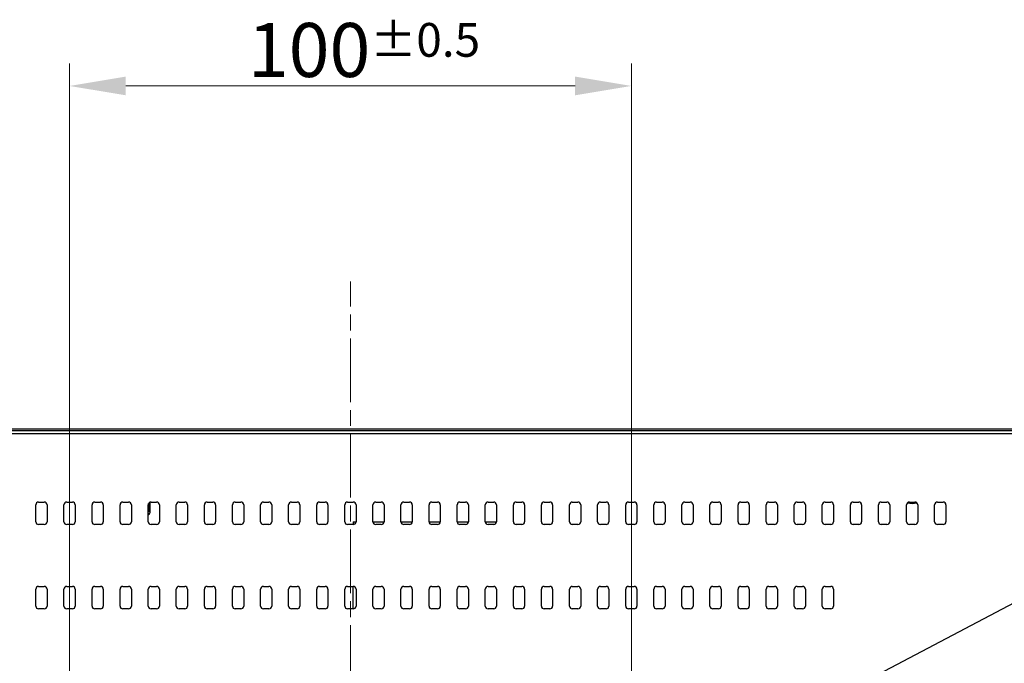
# Model space of a CAD drawing. Units: millimetres. Extents: x 45 to 1653, y 42 to 1154.
# Drawn here: x 1297 to 1472, y 714 to 829 of the extents above; entities that cross this region are included whole.
import ezdxf

# ---------------------------------------------------------------- set-up
doc = ezdxf.new("R2010")
doc.units = ezdxf.units.MM
doc.header["$LTSCALE"] = 4
doc.linetypes.add('CHAIN', pattern=[0.3543, 0.2362, -0.0295, 0.0591, -0.0295])
for name, color, linetype, lineweight in [('Visible Tangent Edges(TDC)', 179, 'Continuous', 25), ('中心線(TDC)', 1, 'CHAIN', 9), ('寸法(TDC)', 179, 'Continuous', 9), ('表示ｴｯｼﾞ(TDC)', 7, 'Continuous', 25), ('記号(TDC)', 7, 'Continuous', 18)]:
    doc.layers.add(name, color=color, linetype=linetype, lineweight=lineweight)
doc.styles.add('現在の視点-TDC', font='txt')
doc.dimstyles.new('TDC', dxfattribs={"dimscale": 4, "dimtxt": 2.4, "dimasz": 2.5, "dimexe": 1, "dimexo": 1, "dimgap": 0.4, "dimtad": 1, "dimrnd": 1e-08, "dimdsep": 46, "dimtxsty": '現在の視点-TDC', "dimcen": 0.09, "dimdle": 10, "dimclrd": 179, "dimclre": 179, "dimclrt": 178, "dimazin": 2, "dimtfac": 0.625, "dimtmove": 0, "dimatfit": 3, "dimfxl": 1, "dimtolj": 1, "dimlwd": 9, "dimlwe": 9, "dimarcsym": 0})
doc.dimstyles.new('TDC$7', dxfattribs={"dimscale": 4, "dimtxt": 2.4, "dimasz": 2.5, "dimexe": 1, "dimexo": 1, "dimgap": 0.4, "dimtad": 1, "dimrnd": 1e-08, "dimdsep": 46, "dimtxsty": '現在の視点-TDC', "dimcen": 0.09, "dimdle": 10, "dimclrd": 179, "dimclre": 179, "dimclrt": 178, "dimazin": 2, "dimtfac": 0.625, "dimtmove": 0, "dimatfit": 3, "dimfxl": 1, "dimtolj": 1, "dimlwd": 9, "dimlwe": 9, "dimarcsym": 0})

# ---------------------------------------------------------------- blocks, each defined once
blk = doc.blocks.new('*D68')
at = {"layer": 'Defpoints', "color": 0, "linetype": 'Continuous'}
for p in [(1406.04, 817.07), (1306.04, 696.07), (1406.04, 696.07)]:
    blk.add_point(p, dxfattribs=at)
at = {"layer": '寸法(TDC)', "color": 179, "linetype": 'Continuous', "lineweight": 9}
for p, q in [((1306.04, 700.07), (1306.04, 821.07)), ((1406.04, 700.07), (1406.04, 821.07)), ((1316.04, 817.07), (1396.04, 817.07))]:
    blk.add_line(p, q, dxfattribs=at)
at = {"layer": '寸法(TDC)', "color": 179, "linetype": 'Continuous'}
for points in [[(1316.04, 818.74), (1316.04, 815.41), (1306.04, 817.07)], [(1396.04, 818.74), (1396.04, 815.41), (1406.04, 817.07)]]:
    blk.add_solid(points, dxfattribs=at)
at = {"layer": '寸法(TDC)', "color": 178, "linetype": 'Continuous', "lineweight": 9, "insert": (1337.77, 828.27), "char_height": 9.6, "attachment_point": 1, "style": '現在の視点-TDC'}
blk.add_mtext('\\A1;100{\\H6;±0.5}', dxfattribs=at)

msp = doc.modelspace()

# ---------------------------------------------------------------- linework, layer by layer
at = {"layer": 'Visible Tangent Edges(TDC)'}
for p, q in [((1531.081, 755.726), (1180.99, 755.726)), ((1180.99, 755.23), (1531.081, 755.23)), ((1520.236, 749.498), (1448.874, 711.774)), ((1320.109, 741.446), (1320.081, 741.474)), ((1320.109, 742.835), (1320.109, 741.446)), ((1320.109, 741.446), (1320.409, 741.446)), ((1320.409, 741.446), (1320.409, 743.058))]:
    msp.add_line(p, q, dxfattribs=at)
for major_axis, ratio, start_param, end_param in [((0.566, -0.566), 0.9996955, 6.0602202, 7.0684312), ((0.354, -0.354), 0.9993303, 0.2364409, 0.7852459)]:
    msp.add_ellipse((1319.609, 741.446), major_axis=major_axis, ratio=ratio, start_param=start_param, end_param=end_param, dxfattribs=at)
at = {"layer": '中心線(TDC)', "linetype": 'CHAIN', "ltscale": 11.995484}
msp.add_line((1356.035, 437.85), (1356.035, 782.281), dxfattribs=at)
at = {"layer": '表示ｴｯｼﾞ(TDC)'}
for p, q in [((1532.566, 756.015), (1179.505, 756.015)), ((1179.535, 756.074), (1532.535, 756.074)), ((1300.035, 739.574), (1300.035, 742.574)), ((1300.535, 743.074), (1301.535, 743.074)), ((1302.035, 742.574), (1302.035, 739.574)), ((1305.035, 739.574), (1305.035, 742.574)), ((1305.535, 743.074), (1306.535, 743.074)), ((1307.035, 742.574), (1307.035, 739.574)), ((1310.035, 739.574), (1310.035, 742.574)), ((1310.535, 743.074), (1311.535, 743.074)), ((1312.035, 742.574), (1312.035, 739.574)), ((1315.035, 739.574), (1315.035, 742.574)), ((1315.535, 743.074), (1316.535, 743.074)), ((1317.035, 742.574), (1317.035, 739.574)), ((1320.035, 739.574), (1320.035, 742.574)), ((1320.081, 741.474), (1320.081, 742.782)), ((1320.535, 743.074), (1321.535, 743.074)), ((1322.035, 742.574), (1322.035, 739.574)), ((1325.035, 739.574), (1325.035, 742.574)), ((1325.535, 743.074), (1326.535, 743.074)), ((1327.035, 742.574), (1327.035, 739.574)), ((1330.035, 739.574), (1330.035, 742.574)), ((1330.535, 743.074), (1331.535, 743.074)), ((1332.035, 742.574), (1332.035, 739.574)), ((1335.035, 739.574), (1335.035, 742.574)), ((1335.535, 743.074), (1336.535, 743.074)), ((1337.035, 742.574), (1337.035, 739.574)), ((1340.035, 739.574), (1340.035, 742.574)), ((1340.535, 743.074), (1341.535, 743.074)), ((1342.035, 742.574), (1342.035, 739.574)), ((1345.035, 739.574), (1345.035, 742.574)), ((1345.535, 743.074), (1346.535, 743.074)), ((1347.035, 742.574), (1347.035, 739.574)), ((1350.035, 739.574), (1350.035, 742.574)), ((1350.535, 743.074), (1351.535, 743.074)), ((1352.035, 742.574), (1352.035, 739.574)), ((1355.035, 739.574), (1355.035, 742.574)), ((1355.535, 743.074), (1356.535, 743.074)), ((1357.035, 742.574), (1357.035, 739.574)), ((1360.035, 739.574), (1360.035, 742.574)), ((1360.535, 743.074), (1361.535, 743.074)), ((1362.035, 742.574), (1362.035, 739.574)), ((1365.035, 739.574), (1365.035, 742.574)), ((1365.535, 743.074), (1366.535, 743.074)), ((1367.035, 742.574), (1367.035, 739.574)), ((1370.035, 739.574), (1370.035, 742.574)), ((1370.535, 743.074), (1371.535, 743.074)), ((1372.035, 742.574), (1372.035, 739.574)), ((1375.035, 739.574), (1375.035, 742.574)), ((1375.535, 743.074), (1376.535, 743.074)), ((1377.035, 742.574), (1377.035, 739.574)), ((1380.035, 739.574), (1380.035, 742.574)), ((1380.535, 743.074), (1381.535, 743.074)), ((1382.035, 742.574), (1382.035, 739.574)), ((1385.035, 739.574), (1385.035, 742.574)), ((1385.535, 743.074), (1386.535, 743.074)), ((1387.035, 742.574), (1387.035, 739.574)), ((1390.035, 739.574), (1390.035, 742.574)), ((1390.535, 743.074), (1391.535, 743.074)), ((1392.035, 742.574), (1392.035, 739.574)), ((1395.035, 739.574), (1395.035, 742.574)), ((1395.535, 743.074), (1396.535, 743.074)), ((1397.035, 742.574), (1397.035, 739.574)), ((1400.035, 739.574), (1400.035, 742.574)), ((1400.535, 743.074), (1401.535, 743.074)), ((1402.035, 742.574), (1402.035, 739.574)), ((1405.035, 739.574), (1405.035, 742.574)), ((1405.535, 743.074), (1406.535, 743.074)), ((1407.035, 742.574), (1407.035, 739.574)), ((1410.035, 739.574), (1410.035, 742.574)), ((1410.535, 743.074), (1411.535, 743.074)), ((1412.035, 742.574), (1412.035, 739.574)), ((1415.035, 739.574), (1415.035, 742.574)), ((1415.535, 743.074), (1416.535, 743.074)), ((1417.035, 742.574), (1417.035, 739.574)), ((1420.035, 739.574), (1420.035, 742.574)), ((1420.535, 743.074), (1421.535, 743.074)), ((1422.035, 742.574), (1422.035, 739.574)), ((1425.035, 739.574), (1425.035, 742.574)), ((1425.535, 743.074), (1426.535, 743.074)), ((1427.035, 742.574), (1427.035, 739.574)), ((1430.035, 739.574), (1430.035, 742.574)), ((1430.535, 743.074), (1431.535, 743.074)), ((1432.035, 742.574), (1432.035, 739.574)), ((1435.035, 739.574), (1435.035, 742.574)), ((1435.535, 743.074), (1436.535, 743.074)), ((1437.035, 742.574), (1437.035, 739.574)), ((1440.035, 739.574), (1440.035, 742.574)), ((1440.535, 743.074), (1441.535, 743.074)), ((1442.035, 742.574), (1442.035, 739.574)), ((1445.035, 739.574), (1445.035, 742.574)), ((1445.535, 743.074), (1446.535, 743.074)), ((1447.035, 742.574), (1447.035, 739.574)), ((1450.035, 739.574), (1450.035, 742.574)), ((1450.535, 743.074), (1451.535, 743.074)), ((1452.035, 742.574), (1452.035, 739.574)), ((1455.035, 739.574), (1455.035, 742.574)), ((1455.535, 743.074), (1456.535, 743.074)), ((1457.035, 742.574), (1457.035, 739.574)), ((1460.035, 739.574), (1460.035, 742.574)), ((1460.535, 743.074), (1461.535, 743.074)), ((1462.035, 742.574), (1462.035, 739.574)), ((1301.535, 739.074), (1300.535, 739.074)), ((1306.535, 739.074), (1305.535, 739.074)), ((1311.535, 739.074), (1310.535, 739.074)), ((1316.535, 739.074), (1315.535, 739.074)), ((1321.535, 739.074), (1320.535, 739.074)), ((1326.535, 739.074), (1325.535, 739.074)), ((1331.535, 739.074), (1330.535, 739.074)), ((1336.535, 739.074), (1335.535, 739.074)), ((1341.535, 739.074), (1340.535, 739.074)), ((1346.535, 739.074), (1345.535, 739.074)), ((1351.535, 739.074), (1350.535, 739.074)), ((1356.535, 739.074), (1355.535, 739.074)), ((1356.535, 739.549), (1356.535, 739.074)), ((1356.535, 739.549), (1357.035, 739.549)), ((1357.026, 739.478), (1356.535, 739.478)), ((1360.036, 739.549), (1362.035, 739.549)), ((1362.026, 739.478), (1360.045, 739.478)), ((1361.535, 739.074), (1360.535, 739.074)), ((1365.036, 739.549), (1367.035, 739.549)), ((1367.026, 739.478), (1365.045, 739.478)), ((1366.535, 739.074), (1365.535, 739.074)), ((1370.036, 739.549), (1372.035, 739.549)), ((1372.026, 739.478), (1370.045, 739.478)), ((1371.535, 739.074), (1370.535, 739.074)), ((1375.036, 739.549), (1377.035, 739.549)), ((1377.026, 739.478), (1375.045, 739.478)), ((1376.535, 739.074), (1375.535, 739.074)), ((1380.036, 739.549), (1382.035, 739.549)), ((1382.026, 739.478), (1380.045, 739.478)), ((1381.535, 739.074), (1380.535, 739.074)), ((1386.535, 739.074), (1385.535, 739.074)), ((1391.535, 739.074), (1390.535, 739.074)), ((1396.535, 739.074), (1395.535, 739.074)), ((1401.535, 739.074), (1400.535, 739.074)), ((1406.535, 739.074), (1405.535, 739.074)), ((1411.535, 739.074), (1410.535, 739.074)), ((1416.535, 739.074), (1415.535, 739.074)), ((1421.535, 739.074), (1420.535, 739.074)), ((1426.535, 739.074), (1425.535, 739.074)), ((1431.535, 739.074), (1430.535, 739.074)), ((1436.535, 739.074), (1435.535, 739.074)), ((1441.535, 739.074), (1440.535, 739.074)), ((1446.535, 739.074), (1445.535, 739.074)), ((1451.535, 739.074), (1450.535, 739.074)), ((1456.535, 739.074), (1455.535, 739.074)), ((1461.535, 739.074), (1460.535, 739.074)), ((1300.035, 724.574), (1300.035, 727.574)), ((1300.535, 728.074), (1301.535, 728.074)), ((1302.035, 727.574), (1302.035, 724.574)), ((1305.035, 724.574), (1305.035, 727.574)), ((1305.535, 728.074), (1306.535, 728.074)), ((1307.035, 727.574), (1307.035, 724.574)), ((1310.035, 724.574), (1310.035, 727.574)), ((1310.535, 728.074), (1311.535, 728.074)), ((1312.035, 727.574), (1312.035, 724.574)), ((1315.035, 724.574), (1315.035, 727.574)), ((1315.535, 728.074), (1316.535, 728.074)), ((1317.035, 727.574), (1317.035, 724.574)), ((1320.035, 724.574), (1320.035, 727.574)), ((1320.535, 728.074), (1321.535, 728.074)), ((1322.035, 727.574), (1322.035, 724.574)), ((1325.035, 724.574), (1325.035, 727.574)), ((1325.535, 728.074), (1326.535, 728.074)), ((1327.035, 727.574), (1327.035, 724.574)), ((1330.035, 724.574), (1330.035, 727.574)), ((1330.535, 728.074), (1331.535, 728.074)), ((1332.035, 727.574), (1332.035, 724.574)), ((1335.035, 724.574), (1335.035, 727.574)), ((1335.535, 728.074), (1336.535, 728.074)), ((1337.035, 727.574), (1337.035, 724.574)), ((1340.035, 724.574), (1340.035, 727.574)), ((1340.535, 728.074), (1341.535, 728.074)), ((1342.035, 727.574), (1342.035, 724.574)), ((1345.035, 724.574), (1345.035, 727.574)), ((1345.535, 728.074), (1346.535, 728.074)), ((1347.035, 727.574), (1347.035, 724.574)), ((1350.035, 724.574), (1350.035, 727.574)), ((1350.535, 728.074), (1351.535, 728.074)), ((1352.035, 727.574), (1352.035, 724.574)), ((1355.035, 724.574), (1355.035, 727.574)), ((1355.535, 728.074), (1356.535, 728.074)), ((1356.535, 724.074), (1356.535, 728.074)), ((1357.035, 727.574), (1357.035, 724.574)), ((1360.035, 724.574), (1360.035, 727.574)), ((1360.535, 728.074), (1361.535, 728.074)), ((1362.035, 727.574), (1362.035, 724.574)), ((1365.035, 724.574), (1365.035, 727.574)), ((1365.535, 728.074), (1366.535, 728.074)), ((1367.035, 727.574), (1367.035, 724.574)), ((1370.035, 724.574), (1370.035, 727.574)), ((1370.535, 728.074), (1371.535, 728.074)), ((1372.035, 727.574), (1372.035, 724.574)), ((1375.035, 724.574), (1375.035, 727.574)), ((1375.535, 728.074), (1376.535, 728.074)), ((1377.035, 727.574), (1377.035, 724.574)), ((1380.035, 724.574), (1380.035, 727.574)), ((1380.535, 728.074), (1381.535, 728.074)), ((1382.035, 727.574), (1382.035, 724.574)), ((1385.035, 724.574), (1385.035, 727.574)), ((1385.535, 728.074), (1386.535, 728.074)), ((1387.035, 727.574), (1387.035, 724.574)), ((1390.035, 724.574), (1390.035, 727.574)), ((1390.535, 728.074), (1391.535, 728.074)), ((1392.035, 727.574), (1392.035, 724.574)), ((1395.035, 724.574), (1395.035, 727.574)), ((1395.535, 728.074), (1396.535, 728.074)), ((1397.035, 727.574), (1397.035, 724.574)), ((1400.035, 724.574), (1400.035, 727.574)), ((1400.535, 728.074), (1401.535, 728.074)), ((1402.035, 727.574), (1402.035, 724.574)), ((1405.035, 724.574), (1405.035, 727.574)), ((1405.535, 728.074), (1406.535, 728.074)), ((1407.035, 727.574), (1407.035, 724.574)), ((1410.035, 724.574), (1410.035, 727.574)), ((1410.535, 728.074), (1411.535, 728.074)), ((1412.035, 727.574), (1412.035, 724.574)), ((1415.035, 724.574), (1415.035, 727.574)), ((1415.535, 728.074), (1416.535, 728.074)), ((1417.035, 727.574), (1417.035, 724.574)), ((1420.035, 724.574), (1420.035, 727.574)), ((1420.535, 728.074), (1421.535, 728.074)), ((1422.035, 727.574), (1422.035, 724.574)), ((1425.035, 724.574), (1425.035, 727.574)), ((1425.535, 728.074), (1426.535, 728.074)), ((1427.035, 727.574), (1427.035, 724.574)), ((1430.035, 724.574), (1430.035, 727.574)), ((1430.535, 728.074), (1431.535, 728.074)), ((1432.035, 727.574), (1432.035, 724.574)), ((1435.035, 724.574), (1435.035, 727.574)), ((1435.535, 728.074), (1436.535, 728.074)), ((1437.035, 727.574), (1437.035, 724.574)), ((1440.035, 724.574), (1440.035, 727.574)), ((1440.535, 728.074), (1441.535, 728.074)), ((1442.035, 727.574), (1442.035, 724.574)), ((1301.535, 724.074), (1300.535, 724.074)), ((1306.535, 724.074), (1305.535, 724.074)), ((1311.535, 724.074), (1310.535, 724.074)), ((1316.535, 724.074), (1315.535, 724.074)), ((1321.535, 724.074), (1320.535, 724.074)), ((1326.535, 724.074), (1325.535, 724.074)), ((1331.535, 724.074), (1330.535, 724.074)), ((1336.535, 724.074), (1335.535, 724.074)), ((1341.535, 724.074), (1340.535, 724.074)), ((1346.535, 724.074), (1345.535, 724.074)), ((1351.535, 724.074), (1350.535, 724.074)), ((1356.535, 724.074), (1355.535, 724.074)), ((1361.535, 724.074), (1360.535, 724.074)), ((1366.535, 724.074), (1365.535, 724.074)), ((1371.535, 724.074), (1370.535, 724.074)), ((1376.535, 724.074), (1375.535, 724.074)), ((1381.535, 724.074), (1380.535, 724.074)), ((1386.535, 724.074), (1385.535, 724.074)), ((1391.535, 724.074), (1390.535, 724.074)), ((1396.535, 724.074), (1395.535, 724.074)), ((1401.535, 724.074), (1400.535, 724.074)), ((1406.535, 724.074), (1405.535, 724.074)), ((1411.535, 724.074), (1410.535, 724.074)), ((1416.535, 724.074), (1415.535, 724.074)), ((1421.535, 724.074), (1420.535, 724.074)), ((1426.535, 724.074), (1425.535, 724.074)), ((1431.535, 724.074), (1430.535, 724.074)), ((1436.535, 724.074), (1435.535, 724.074)), ((1441.535, 724.074), (1440.535, 724.074))]:
    msp.add_line(p, q, dxfattribs=at)
for centre, radius, start, end in [((1300.535, 742.574), 0.5, 90, 180), ((1301.535, 742.574), 0.5, 0, 90), ((1305.535, 742.574), 0.5, 90, 180), ((1306.535, 742.574), 0.5, 0, 90), ((1310.535, 742.574), 0.5, 90, 180), ((1311.535, 742.574), 0.5, 0, 90), ((1315.535, 742.574), 0.5, 90, 180), ((1316.535, 742.574), 0.5, 0, 90), ((1320.535, 742.574), 0.5, 90, 180), ((1321.535, 742.574), 0.5, 0, 90), ((1325.535, 742.574), 0.5, 90, 180), ((1326.535, 742.574), 0.5, 0, 90), ((1330.535, 742.574), 0.5, 90, 180), ((1331.535, 742.574), 0.5, 0, 90), ((1335.535, 742.574), 0.5, 90, 180), ((1336.535, 742.574), 0.5, 0, 90), ((1340.535, 742.574), 0.5, 90, 180), ((1341.535, 742.574), 0.5, 0, 90), ((1345.535, 742.574), 0.5, 90, 180), ((1346.535, 742.574), 0.5, 0, 90), ((1350.535, 742.574), 0.5, 90, 180), ((1351.535, 742.574), 0.5, 0, 90), ((1355.535, 742.574), 0.5, 90, 180), ((1356.535, 742.574), 0.5, 0, 90), ((1360.535, 742.574), 0.5, 90, 180), ((1361.535, 742.574), 0.5, 0, 90), ((1365.535, 742.574), 0.5, 90, 180), ((1366.535, 742.574), 0.5, 0, 90), ((1370.535, 742.574), 0.5, 90, 180), ((1371.535, 742.574), 0.5, 0, 90), ((1375.535, 742.574), 0.5, 90, 180), ((1376.535, 742.574), 0.5, 0, 90), ((1380.535, 742.574), 0.5, 90, 180), ((1381.535, 742.574), 0.5, 0, 90), ((1385.535, 742.574), 0.5, 90, 180), ((1386.535, 742.574), 0.5, 0, 90), ((1390.535, 742.574), 0.5, 90, 180), ((1391.535, 742.574), 0.5, 0, 90), ((1395.535, 742.574), 0.5, 90, 180), ((1396.535, 742.574), 0.5, 0, 90), ((1400.535, 742.574), 0.5, 90, 180), ((1401.535, 742.574), 0.5, 0, 90), ((1405.535, 742.574), 0.5, 90, 180), ((1406.535, 742.574), 0.5, 0, 90), ((1410.535, 742.574), 0.5, 90, 180), ((1411.535, 742.574), 0.5, 0, 90), ((1415.535, 742.574), 0.5, 90, 180), ((1416.535, 742.574), 0.5, 0, 90), ((1420.535, 742.574), 0.5, 90, 180), ((1421.535, 742.574), 0.5, 0, 90), ((1425.535, 742.574), 0.5, 90, 180), ((1426.535, 742.574), 0.5, 0, 90), ((1430.535, 742.574), 0.5, 90, 180), ((1431.535, 742.574), 0.5, 0, 90), ((1435.535, 742.574), 0.5, 90, 180), ((1436.535, 742.574), 0.5, 0, 90), ((1440.535, 742.574), 0.5, 90, 180), ((1441.535, 742.574), 0.5, 0, 90), ((1445.535, 742.574), 0.5, 90, 180), ((1446.535, 742.574), 0.5, 0, 90), ((1450.535, 742.574), 0.5, 90, 180), ((1451.535, 742.574), 0.5, 0, 90), ((1455.535, 742.574), 0.5, 90, 180), ((1456.035, 745.824), 3, 253.79552, 286.20448), ((1456.535, 742.574), 0.5, 0, 90), ((1460.535, 742.574), 0.5, 90, 180), ((1461.535, 742.574), 0.5, 0, 90), ((1300.535, 739.574), 0.5, 180, 270), ((1301.535, 739.574), 0.5, 270, 0), ((1305.535, 739.574), 0.5, 180, 270), ((1306.535, 739.574), 0.5, 270, 0), ((1310.535, 739.574), 0.5, 180, 270), ((1311.535, 739.574), 0.5, 270, 0), ((1315.535, 739.574), 0.5, 180, 270), ((1316.535, 739.574), 0.5, 270, 0), ((1320.535, 739.574), 0.5, 180, 270), ((1321.535, 739.574), 0.5, 270, 0), ((1325.535, 739.574), 0.5, 180, 270), ((1326.535, 739.574), 0.5, 270, 0), ((1330.535, 739.574), 0.5, 180, 270), ((1331.535, 739.574), 0.5, 270, 0), ((1335.535, 739.574), 0.5, 180, 270), ((1336.535, 739.574), 0.5, 270, 0), ((1340.535, 739.574), 0.5, 180, 270), ((1341.535, 739.574), 0.5, 270, 0), ((1345.535, 739.574), 0.5, 180, 270), ((1346.535, 739.574), 0.5, 270, 0), ((1350.535, 739.574), 0.5, 180, 270), ((1351.535, 739.574), 0.5, 270, 0), ((1355.535, 739.574), 0.5, 180, 270), ((1356.535, 739.574), 0.5, 270, 0), ((1360.535, 739.574), 0.5, 180, 270), ((1361.535, 739.574), 0.5, 270, 0), ((1365.535, 739.574), 0.5, 180, 270), ((1366.535, 739.574), 0.5, 270, 0), ((1370.535, 739.574), 0.5, 180, 270), ((1371.535, 739.574), 0.5, 270, 0), ((1375.535, 739.574), 0.5, 180, 270), ((1376.535, 739.574), 0.5, 270, 0), ((1380.535, 739.574), 0.5, 180, 270), ((1381.535, 739.574), 0.5, 270, 0), ((1385.535, 739.574), 0.5, 180, 270), ((1386.535, 739.574), 0.5, 270, 0), ((1390.535, 739.574), 0.5, 180, 270), ((1391.535, 739.574), 0.5, 270, 0), ((1395.535, 739.574), 0.5, 180, 270), ((1396.535, 739.574), 0.5, 270, 0), ((1400.535, 739.574), 0.5, 180, 270), ((1401.535, 739.574), 0.5, 270, 0), ((1405.535, 739.574), 0.5, 180, 270), ((1406.535, 739.574), 0.5, 270, 0), ((1410.535, 739.574), 0.5, 180, 270), ((1411.535, 739.574), 0.5, 270, 0), ((1415.535, 739.574), 0.5, 180, 270), ((1416.535, 739.574), 0.5, 270, 0), ((1420.535, 739.574), 0.5, 180, 270), ((1421.535, 739.574), 0.5, 270, 0), ((1425.535, 739.574), 0.5, 180, 270), ((1426.535, 739.574), 0.5, 270, 0), ((1430.535, 739.574), 0.5, 180, 270), ((1431.535, 739.574), 0.5, 270, 0), ((1435.535, 739.574), 0.5, 180, 270), ((1436.535, 739.574), 0.5, 270, 0), ((1440.535, 739.574), 0.5, 180, 270), ((1441.535, 739.574), 0.5, 270, 0), ((1445.535, 739.574), 0.5, 180, 270), ((1446.535, 739.574), 0.5, 270, 0), ((1450.535, 739.574), 0.5, 180, 270), ((1451.535, 739.574), 0.5, 270, 0), ((1455.535, 739.574), 0.5, 180, 270), ((1456.535, 739.574), 0.5, 270, 0), ((1460.535, 739.574), 0.5, 180, 270), ((1461.535, 739.574), 0.5, 270, 0), ((1300.535, 727.574), 0.5, 90, 180), ((1301.535, 727.574), 0.5, 0, 90), ((1305.535, 727.574), 0.5, 90, 180), ((1306.535, 727.574), 0.5, 0, 90), ((1310.535, 727.574), 0.5, 90, 180), ((1311.535, 727.574), 0.5, 0, 90), ((1315.535, 727.574), 0.5, 90, 180), ((1316.535, 727.574), 0.5, 0, 90), ((1320.535, 727.574), 0.5, 90, 180), ((1321.535, 727.574), 0.5, 0, 90), ((1325.535, 727.574), 0.5, 90, 180), ((1326.535, 727.574), 0.5, 0, 90), ((1330.535, 727.574), 0.5, 90, 180), ((1331.535, 727.574), 0.5, 0, 90), ((1335.535, 727.574), 0.5, 90, 180), ((1336.535, 727.574), 0.5, 0, 90), ((1340.535, 727.574), 0.5, 90, 180), ((1341.535, 727.574), 0.5, 0, 90), ((1345.535, 727.574), 0.5, 90, 180), ((1346.535, 727.574), 0.5, 0, 90), ((1350.535, 727.574), 0.5, 90, 180), ((1351.535, 727.574), 0.5, 0, 90), ((1355.535, 727.574), 0.5, 90, 180), ((1356.535, 727.574), 0.5, 0, 90), ((1360.535, 727.574), 0.5, 90, 180), ((1361.535, 727.574), 0.5, 0, 90), ((1365.535, 727.574), 0.5, 90, 180), ((1366.535, 727.574), 0.5, 0, 90), ((1370.535, 727.574), 0.5, 90, 180), ((1371.535, 727.574), 0.5, 0, 90), ((1375.535, 727.574), 0.5, 90, 180), ((1376.535, 727.574), 0.5, 0, 90), ((1380.535, 727.574), 0.5, 90, 180), ((1381.535, 727.574), 0.5, 0, 90), ((1385.535, 727.574), 0.5, 90, 180), ((1386.535, 727.574), 0.5, 0, 90), ((1390.535, 727.574), 0.5, 90, 180), ((1391.535, 727.574), 0.5, 0, 90), ((1395.535, 727.574), 0.5, 90, 180), ((1396.535, 727.574), 0.5, 0, 90), ((1400.535, 727.574), 0.5, 90, 180), ((1401.535, 727.574), 0.5, 0, 90), ((1405.535, 727.574), 0.5, 90, 180), ((1406.535, 727.574), 0.5, 0, 90), ((1410.535, 727.574), 0.5, 90, 180), ((1411.535, 727.574), 0.5, 0, 90), ((1415.535, 727.574), 0.5, 90, 180), ((1416.535, 727.574), 0.5, 0, 90), ((1420.535, 727.574), 0.5, 90, 180), ((1421.535, 727.574), 0.5, 0, 90), ((1425.535, 727.574), 0.5, 90, 180), ((1426.535, 727.574), 0.5, 0, 90), ((1430.535, 727.574), 0.5, 90, 180), ((1431.535, 727.574), 0.5, 0, 90), ((1435.535, 727.574), 0.5, 90, 180), ((1436.535, 727.574), 0.5, 0, 90), ((1440.535, 727.574), 0.5, 90, 180), ((1441.535, 727.574), 0.5, 0, 90), ((1300.535, 724.574), 0.5, 180, 270), ((1301.535, 724.574), 0.5, 270, 0), ((1305.535, 724.574), 0.5, 180, 270), ((1306.535, 724.574), 0.5, 270, 0), ((1310.535, 724.574), 0.5, 180, 270), ((1311.535, 724.574), 0.5, 270, 0), ((1315.535, 724.574), 0.5, 180, 270), ((1316.535, 724.574), 0.5, 270, 0), ((1320.535, 724.574), 0.5, 180, 270), ((1321.535, 724.574), 0.5, 270, 0), ((1325.535, 724.574), 0.5, 180, 270), ((1326.535, 724.574), 0.5, 270, 0), ((1330.535, 724.574), 0.5, 180, 270), ((1331.535, 724.574), 0.5, 270, 0), ((1335.535, 724.574), 0.5, 180, 270), ((1336.535, 724.574), 0.5, 270, 0), ((1340.535, 724.574), 0.5, 180, 270), ((1341.535, 724.574), 0.5, 270, 0), ((1345.535, 724.574), 0.5, 180, 270), ((1346.535, 724.574), 0.5, 270, 0), ((1350.535, 724.574), 0.5, 180, 270), ((1351.535, 724.574), 0.5, 270, 0), ((1355.535, 724.574), 0.5, 180, 270), ((1356.535, 724.574), 0.5, 270, 0), ((1360.535, 724.574), 0.5, 180, 270), ((1361.535, 724.574), 0.5, 270, 0), ((1365.535, 724.574), 0.5, 180, 270), ((1366.535, 724.574), 0.5, 270, 0), ((1370.535, 724.574), 0.5, 180, 270), ((1371.535, 724.574), 0.5, 270, 0), ((1375.535, 724.574), 0.5, 180, 270), ((1376.535, 724.574), 0.5, 270, 0), ((1380.535, 724.574), 0.5, 180, 270), ((1381.535, 724.574), 0.5, 270, 0), ((1385.535, 724.574), 0.5, 180, 270), ((1386.535, 724.574), 0.5, 270, 0), ((1390.535, 724.574), 0.5, 180, 270), ((1391.535, 724.574), 0.5, 270, 0), ((1395.535, 724.574), 0.5, 180, 270), ((1396.535, 724.574), 0.5, 270, 0), ((1400.535, 724.574), 0.5, 180, 270), ((1401.535, 724.574), 0.5, 270, 0), ((1405.535, 724.574), 0.5, 180, 270), ((1406.535, 724.574), 0.5, 270, 0), ((1410.535, 724.574), 0.5, 180, 270), ((1411.535, 724.574), 0.5, 270, 0), ((1415.535, 724.574), 0.5, 180, 270), ((1416.535, 724.574), 0.5, 270, 0), ((1420.535, 724.574), 0.5, 180, 270), ((1421.535, 724.574), 0.5, 270, 0), ((1425.535, 724.574), 0.5, 180, 270), ((1426.535, 724.574), 0.5, 270, 0), ((1430.535, 724.574), 0.5, 180, 270), ((1431.535, 724.574), 0.5, 270, 0), ((1435.535, 724.574), 0.5, 180, 270), ((1436.535, 724.574), 0.5, 270, 0), ((1440.535, 724.574), 0.5, 180, 270), ((1441.535, 724.574), 0.5, 270, 0)]:
    msp.add_arc(centre, radius, start, end, dxfattribs=at)
msp.add_ellipse((1319.581, 741.474), major_axis=(0.354, -0.354), ratio=0.9996955, start_param=0.3559222, end_param=0.7852459, dxfattribs=at)

# ---------------------------------------------------------------- dimensions: what is measured, and where the dimension line sits
at = {"layer": '寸法(TDC)', "color": 179, "linetype": 'Continuous', "lineweight": 9}
dim = msp.add_linear_dim(base=(1406.035, 817.074), p1=(1306.035, 696.074), p2=(1406.035, 696.074), angle=180, dimstyle='TDC', override={"dimgap": 0.4, "dimdec": 2, "dimtol": 1, "dimlim": 0, "dimtp": 0.5, "dimtm": 0.5, "dimtdec": 2, "dimtofl": 0, "dimatfit": 1}, dxfattribs=at)
dim.commit()
dim.dimension.update_dxf_attribs({"geometry": '*D68', "text_midpoint": (1356.035, 817.074), "dimtype": 160})

# ---------------------------------------------------------------- leaders
at = {"layer": '記号(TDC)', "color": 179, "linetype": 'Continuous', "lineweight": 9, "annotation_type": 0, "has_hookline": 1, "hookline_direction": 1, "text_width": 110.814}
msp.add_leader([(1304.395, 691.25), (1243.047, 799.581), (1233.047, 799.581)], dimstyle='TDC$7', override={"dimgap": 0, "dimtad": 1}, dxfattribs=at)

doc.saveas('drawing.dxf')
